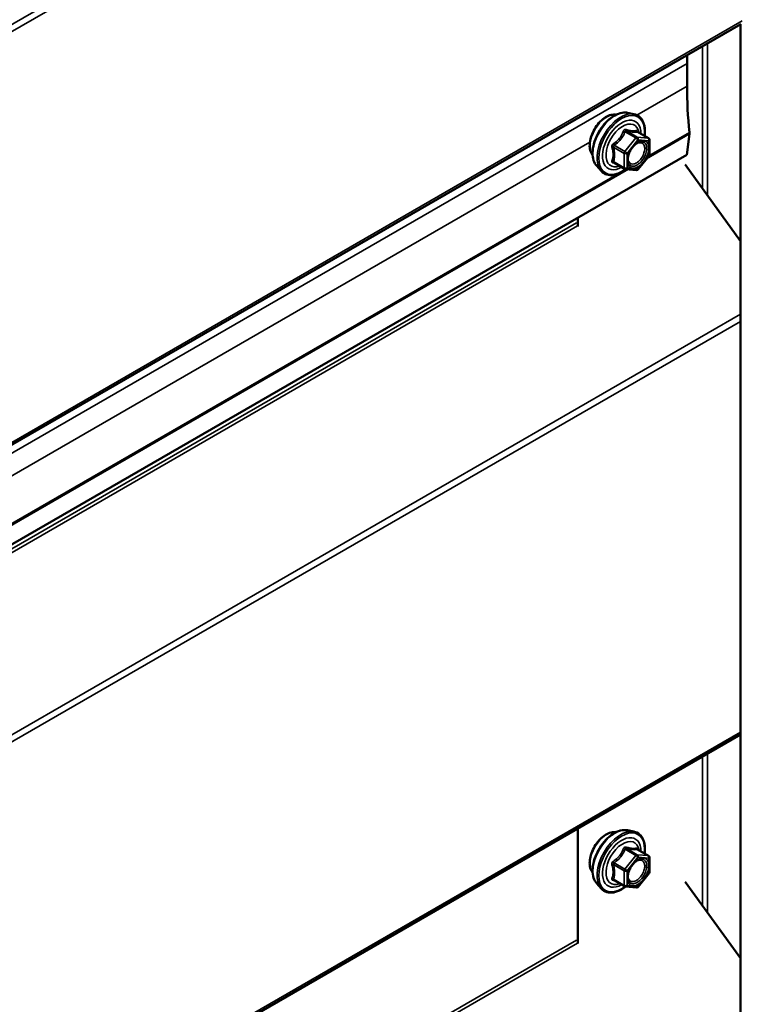
# Model space of a CAD drawing. Units: inches. Extents: x 0.6 to 33.4, y 0.6 to 21.4.
# Drawn here: x 28.6 to 29.2, y 14.6 to 15.4 of the extents above; entities that cross this region are included whole.
import ezdxf

# ---------------------------------------------------------------- set-up
doc = ezdxf.new("R2010")
doc.units = ezdxf.units.IN
doc.header["$LTSCALE"] = 2
doc.header["$MEASUREMENT"] = 0
doc.layers.add('Visible (ANSI)', color=7, linetype='Continuous', lineweight=50)
doc.layers.add('Visible Narrow (ANSI)', color=7, linetype='Continuous', lineweight=35)

msp = doc.modelspace()

# ---------------------------------------------------------------- linework, layer by layer
at = {"layer": 'Visible (ANSI)'}
for p, q in [((25.02653, 13.01894), (29.23032, 15.446)), ((29.22992, 15.44577), (29.22992, 12.88196)), ((29.18206, 15.4106), (29.18206, 15.39019)), ((29.12862, 15.3664), (29.13453, 15.36519)), ((29.1475, 15.34358), (29.13768, 15.34925)), ((29.18431, 15.34738), (29.18204, 15.32879)), ((29.1484, 15.34202), (29.1484, 15.32901)), ((29.18204, 15.32879), (24.9394, 12.8793)), ((29.148, 15.32788), (29.13824, 15.31574)), ((29.10111, 15.31874), (29.1051, 15.31423)), ((29.12618, 15.31619), (29.11637, 15.32185)), ((29.18041, 15.3199), (29.22992, 15.25128)), ((29.13668, 15.31508), (29.12692, 15.31595)), ((29.08431, 15.26442), (29.08431, 15.27237)), ((25.02125, 12.37891), (29.22992, 14.80879)), ((29.08431, 14.62143), (29.08431, 14.72473)), ((29.12862, 14.723), (29.13453, 14.72179)), ((29.1475, 14.70018), (29.13768, 14.70585)), ((29.1484, 14.69862), (29.1484, 14.68561)), ((29.148, 14.68448), (29.13824, 14.67235)), ((29.10111, 14.67534), (29.1051, 14.67083)), ((29.12618, 14.67279), (29.11637, 14.67845)), ((29.18041, 14.67691), (29.22992, 14.60829)), ((29.13668, 14.67168), (29.12692, 14.67255))]:
    msp.add_line(p, q, dxfattribs=at)
for centre, start, end in [((29.1466, 15.34202), 0, 60), ((29.1466, 15.32901), 321.20602, 0), ((29.12708, 15.31774), 240, 264.89609), ((29.13684, 15.31687), 264.89609, 321.20602), ((29.1466, 14.69862), 0, 60), ((29.1466, 14.68561), 321.20602, 0), ((29.12708, 14.67434), 240, 264.89609), ((29.13684, 14.67347), 264.89609, 321.20602)]:
    msp.add_arc(centre, 0.0018, start, end, dxfattribs=at)
for centre, major_axis, start_param, end_param in [((29.45124, 15.25519), (0.19034, -0.32968), 3.902441, 3.926991), ((29.45124, 15.23477), (0.19034, -0.32968), 3.926991, 4.056519), ((29.17982, 15.35065), (0.0032, -0.00554), 0.654218, 0.914926)]:
    msp.add_ellipse(centre, major_axis=major_axis, ratio=0.57735, start_param=start_param, end_param=end_param, dxfattribs=at)
for points, knots in [([(29.09749, 15.32855), (29.09718, 15.3289), (29.0969, 15.32928), (29.09587, 15.33091), (29.09533, 15.33237), (29.09474, 15.33571), (29.09471, 15.33761), (29.09517, 15.34159), (29.09567, 15.34369), (29.09713, 15.34785), (29.09809, 15.34991), (29.10038, 15.35382), (29.10171, 15.35566), (29.10461, 15.35894), (29.10618, 15.36038), (29.10942, 15.36271), (29.11109, 15.36359), (29.11436, 15.36469), (29.11597, 15.36491), (29.11776, 15.36472), (29.11804, 15.36468), (29.11832, 15.36462)], [4.118676, 4.118676, 4.118676, 4.118676, 4.220111, 4.220111, 4.529105, 4.529105, 4.854872, 4.854872, 5.18275, 5.18275, 5.50931, 5.50931, 5.835307, 5.835307, 6.161948, 6.161948, 6.489884, 6.489884, 6.815041, 6.815041, 6.876898, 6.876898, 6.876898, 6.876898]), ([(29.10111, 15.31874), (29.0999, 15.32011), (29.09898, 15.3218), (29.09771, 15.32578), (29.0974, 15.32812), (29.09748, 15.33318), (29.09789, 15.3359), (29.09937, 15.34141), (29.10043, 15.34419), (29.10311, 15.34954), (29.10471, 15.3521), (29.1083, 15.35678), (29.11029, 15.35889), (29.11449, 15.36245), (29.1167, 15.36389), (29.12114, 15.36593), (29.12337, 15.36653), (29.12658, 15.36667), (29.12762, 15.3666), (29.12862, 15.3664)], [4.117612, 4.117612, 4.117612, 4.117612, 4.409597, 4.409597, 4.731231, 4.731231, 5.063309, 5.063309, 5.394098, 5.394098, 5.723428, 5.723428, 6.053109, 6.053109, 6.384668, 6.384668, 6.715363, 6.715363, 6.877962, 6.877962, 6.877962, 6.877962]), ([(29.13453, 15.36519), (29.13642, 15.36481), (29.13815, 15.36396), (29.14099, 15.36145), (29.14211, 15.35982), (29.14374, 15.35587), (29.14421, 15.35352), (29.14439, 15.34925), (29.1443, 15.34744), (29.14405, 15.34557)], [0.594777, 0.594777, 0.594777, 0.594777, 0.901105, 0.901105, 1.203837, 1.203837, 1.522654, 1.522654, 1.737807, 1.737807, 1.737807, 1.737807]), ([(29.13768, 15.34925), (29.13759, 15.3493), (29.13753, 15.34935), (29.13747, 15.34941), (29.13746, 15.34943), (29.13745, 15.34943), (29.13745, 15.34943), (29.13745, 15.34943)], [0.02460514, 0.02460514, 0.02460514, 0.02460514, 0.03599702, 0.03599702, 0.04597507, 0.04597507, 0.04684016, 0.04684016, 0.04684016, 0.04684016]), ([(29.12958, 15.32094), (29.12927, 15.32155), (29.12904, 15.32235), (29.12887, 15.32419), (29.1289, 15.32518), (29.12923, 15.32731), (29.12953, 15.32845), (29.13037, 15.33075), (29.13091, 15.33192), (29.1322, 15.33413), (29.13295, 15.33519), (29.13455, 15.33706), (29.1354, 15.33788), (29.1371, 15.33921), (29.13795, 15.33973), (29.13954, 15.34041), (29.14027, 15.34059), (29.14092, 15.34064), (29.14094, 15.34064), (29.14096, 15.34064)], [4.285441, 4.285441, 4.285441, 4.285441, 4.609822, 4.609822, 4.904684, 4.904684, 5.202197, 5.202197, 5.503934, 5.503934, 5.807203, 5.807203, 6.108795, 6.108795, 6.406015, 6.406015, 6.701115, 6.701115, 6.710133, 6.710133, 6.710133, 6.710133]), ([(29.12704, 15.31594), (29.12579, 15.31496), (29.12451, 15.31409), (29.12091, 15.31204), (29.11859, 15.31115), (29.11415, 15.31034), (29.11203, 15.31042), (29.1083, 15.31155), (29.10669, 15.31255), (29.10528, 15.31403), (29.10519, 15.31413), (29.1051, 15.31423)], [2.965558, 2.965558, 2.965558, 2.965558, 3.146987, 3.146987, 3.472621, 3.472621, 3.792901, 3.792901, 4.096403, 4.096403, 4.117612, 4.117612, 4.117612, 4.117612]), ([(29.09749, 14.68515), (29.09718, 14.6855), (29.0969, 14.68588), (29.09587, 14.68751), (29.09533, 14.68897), (29.09474, 14.69231), (29.09471, 14.69421), (29.09517, 14.69819), (29.09567, 14.70029), (29.09713, 14.70445), (29.09809, 14.70651), (29.10038, 14.71042), (29.10171, 14.71226), (29.10461, 14.71554), (29.10618, 14.71698), (29.10942, 14.71931), (29.11109, 14.72019), (29.11436, 14.72129), (29.11597, 14.72151), (29.11776, 14.72132), (29.11804, 14.72128), (29.11832, 14.72123)], [4.118676, 4.118676, 4.118676, 4.118676, 4.220111, 4.220111, 4.529105, 4.529105, 4.854872, 4.854872, 5.18275, 5.18275, 5.50931, 5.50931, 5.835307, 5.835307, 6.161948, 6.161948, 6.489884, 6.489884, 6.815041, 6.815041, 6.876898, 6.876898, 6.876898, 6.876898]), ([(29.10111, 14.67534), (29.0999, 14.67671), (29.09898, 14.6784), (29.09771, 14.68238), (29.0974, 14.68472), (29.09748, 14.68978), (29.09789, 14.6925), (29.09937, 14.69801), (29.10043, 14.70079), (29.10311, 14.70614), (29.10471, 14.7087), (29.1083, 14.71338), (29.11029, 14.71549), (29.11449, 14.71905), (29.1167, 14.72049), (29.12114, 14.72253), (29.12337, 14.72313), (29.12658, 14.72327), (29.12762, 14.7232), (29.12862, 14.723)], [4.117612, 4.117612, 4.117612, 4.117612, 4.409597, 4.409597, 4.731231, 4.731231, 5.063309, 5.063309, 5.394098, 5.394098, 5.723428, 5.723428, 6.053109, 6.053109, 6.384668, 6.384668, 6.715363, 6.715363, 6.877962, 6.877962, 6.877962, 6.877962]), ([(29.13453, 14.72179), (29.13642, 14.72141), (29.13815, 14.72056), (29.14099, 14.71805), (29.14211, 14.71642), (29.14374, 14.71247), (29.14421, 14.71012), (29.14439, 14.70585), (29.1443, 14.70404), (29.14405, 14.70217)], [0.594777, 0.594777, 0.594777, 0.594777, 0.901105, 0.901105, 1.203837, 1.203837, 1.522654, 1.522654, 1.737807, 1.737807, 1.737807, 1.737807]), ([(29.13768, 14.70585), (29.13759, 14.7059), (29.13753, 14.70595), (29.13747, 14.70601), (29.13746, 14.70603), (29.13745, 14.70603), (29.13745, 14.70603), (29.13745, 14.70603)], [0.02460514, 0.02460514, 0.02460514, 0.02460514, 0.03599702, 0.03599702, 0.04597507, 0.04597507, 0.04684016, 0.04684016, 0.04684016, 0.04684016]), ([(29.12958, 14.67754), (29.12927, 14.67815), (29.12904, 14.67895), (29.12887, 14.68079), (29.1289, 14.68178), (29.12923, 14.68392), (29.12953, 14.68505), (29.13037, 14.68735), (29.13091, 14.68852), (29.1322, 14.69074), (29.13295, 14.69179), (29.13455, 14.69366), (29.1354, 14.69449), (29.1371, 14.69582), (29.13795, 14.69633), (29.13954, 14.69702), (29.14027, 14.6972), (29.14092, 14.69724), (29.14094, 14.69724), (29.14096, 14.69724)], [4.285441, 4.285441, 4.285441, 4.285441, 4.609822, 4.609822, 4.904684, 4.904684, 5.202197, 5.202197, 5.503934, 5.503934, 5.807203, 5.807203, 6.108795, 6.108795, 6.406015, 6.406015, 6.701115, 6.701115, 6.710133, 6.710133, 6.710133, 6.710133]), ([(29.12704, 14.67254), (29.12579, 14.67156), (29.12451, 14.67069), (29.12091, 14.66864), (29.11859, 14.66775), (29.11415, 14.66694), (29.11203, 14.66702), (29.1083, 14.66815), (29.10669, 14.66915), (29.10528, 14.67063), (29.10519, 14.67073), (29.1051, 14.67083)], [2.965558, 2.965558, 2.965558, 2.965558, 3.146987, 3.146987, 3.472621, 3.472621, 3.792901, 3.792901, 4.096403, 4.096403, 4.117612, 4.117612, 4.117612, 4.117612])]:
    msp.add_open_spline(points, degree=3, knots=knots, dxfattribs=at)
at = {"layer": 'Visible Narrow (ANSI)'}
for p, q in [((29.23, 15.82281), (25.02592, 13.39558)), ((29.2316, 15.81722), (25.02785, 13.39019)), ((29.2316, 15.4489), (25.02785, 13.02187)), ((29.19582, 15.29854), (29.19582, 15.42608)), ((29.20035, 15.29227), (29.20035, 15.4287)), ((29.18206, 15.4106), (24.93942, 12.96111)), ((29.18206, 15.39019), (29.1372, 15.36429)), ((29.12656, 15.34936), (29.1362, 15.3438)), ((29.13747, 15.34453), (29.12784, 15.3501)), ((29.1376, 15.34923), (29.14723, 15.34366)), ((29.18431, 15.34738), (29.14579, 15.32514)), ((29.18431, 15.34874), (29.14783, 15.32767)), ((29.09498, 15.33991), (28.00583, 14.71109)), ((29.12644, 15.33166), (29.11681, 15.33722)), ((29.1362, 15.3438), (29.12644, 15.33166)), ((29.12835, 15.33002), (29.13811, 15.34216)), ((29.14723, 15.34366), (29.13747, 15.34453)), ((29.13811, 15.34216), (29.14787, 15.34129)), ((29.14787, 15.34129), (29.14787, 15.32828)), ((29.11617, 15.33558), (29.12581, 15.33002)), ((29.12581, 15.33002), (29.12581, 15.31701)), ((29.12835, 15.31701), (29.12835, 15.33002)), ((29.14787, 15.32828), (29.13811, 15.31614)), ((29.12581, 15.31701), (29.11617, 15.32257)), ((29.12948, 15.31572), (28.01442, 14.67194)), ((29.12132, 15.31237), (28.01646, 14.67448)), ((29.12744, 15.3159), (29.12535, 15.31469)), ((29.13811, 15.31614), (29.12835, 15.31701)), ((29.08299, 15.26761), (24.93645, 12.8736)), ((29.08396, 15.26492), (24.93741, 12.87091)), ((29.22992, 15.18579), (25.02064, 12.75556)), ((29.22992, 15.17928), (25.02257, 12.75016)), ((29.22992, 14.81096), (25.02257, 12.38184)), ((29.19582, 14.65555), (29.19582, 14.78911)), ((29.20035, 14.64928), (29.20035, 14.79172)), ((29.12656, 14.70596), (29.1362, 14.7004)), ((29.13747, 14.70113), (29.12784, 14.7067)), ((29.14723, 14.70026), (29.13747, 14.70113)), ((29.1376, 14.70583), (29.14723, 14.70026)), ((29.11617, 14.69218), (29.12581, 14.68662)), ((29.12644, 14.68826), (29.11681, 14.69382)), ((29.1362, 14.7004), (29.12644, 14.68826)), ((29.12835, 14.68662), (29.13811, 14.69876)), ((29.13811, 14.69876), (29.14787, 14.69789)), ((29.14787, 14.69789), (29.14787, 14.68488)), ((29.12581, 14.68662), (29.12581, 14.67361)), ((29.12835, 14.67361), (29.12835, 14.68662)), ((29.14787, 14.68488), (29.13811, 14.67274)), ((29.12581, 14.67361), (29.11617, 14.67917)), ((29.13811, 14.67274), (29.12835, 14.67361)), ((29.08299, 14.62462), (24.93645, 12.23061)), ((29.08396, 14.62192), (24.93741, 12.22792))]:
    msp.add_line(p, q, dxfattribs=at)
for centre, major_axis, ratio, start_param, end_param in [((29.11011, 15.34531), (-0.01062, -0.0184), 0.57735, 3.353537, 6.071241), ((29.11752, 15.34104), (-0.01401, -0.02427), 0.57735, 3.332214, 6.092564), ((29.12265, 15.33807), (-0.01498, -0.02595), 0.57735, 3.332214, 6.092564), ((29.12354, 15.33756), (-0.0145, -0.02511), 0.57735, 2.205357, 7.223121), ((29.12354, 15.33756), (0.01216, 0.02106), 0.57735, 5.497506, 10.210457), ((29.12437, 15.33708), (-0.01055, -0.01828), 0.57735, 2.522756, 6.902022), ((29.12593, 15.35027), (-0.00167, 0.00067), 0.389909, 1.166601, 2.113218), ((29.12847, 15.35174), (-0.0004, -0.00175), 0.554143, 5.079892, 6.026509), ((29.13823, 15.35087), (-0.00042, 0.00175), 0.934958, 1.556854, 2.503471), ((29.11617, 15.33813), (0.00105, -0.00146), 0.009094, 4.427865, 5.374481), ((29.13684, 15.34289), (0.0009, 0.00156), 0.57735, 0.261799, 1.308997), ((29.13684, 15.34289), (0.0014, -0.00113), 0.211325, 0.631914, 2.202711), ((29.13684, 15.34289), (0.00016, 0.00179), 0.788675, 4.36151, 5.932306), ((29.1466, 15.34202), (0.0009, 0.00156), 0.57735, 0, 0.261799), ((29.1466, 15.34202), (0.00016, 0.00179), 0.788675, 4.36151, 5.932306), ((29.1466, 15.34202), (0.0018, 0), 0.57735, 5.497787, 6.283185), ((29.1149, 15.33485), (-0.00174, -0.00045), 0.354641, 3.807134, 4.753751), ((29.12708, 15.33075), (-0.0009, -0.00156), 0.57735, 4.45059, 5.497787), ((29.12708, 15.33075), (0.0018, 0), 0.57735, 3.926991, 5.497787), ((29.12708, 15.33075), (-0.0014, 0.00113), 0.211325, 3.773507, 5.344303), ((29.14542, 15.33354), (0.0018, 0), 0.577819, 1.245546, 2.355788), ((29.1466, 15.32901), (0.0018, 0), 0.57735, 5.497787, 6.283185), ((29.1466, 15.32901), (0.0014, -0.00113), 0.211325, 0, 0.631914), ((29.1149, 15.32184), (0.00169, -0.00062), 0.735457, 1.01996, 1.966577), ((29.11617, 15.32003), (0.0004, 0.00175), 0.554143, 0.111739, 0.68994), ((29.12708, 15.31774), (-0.0009, -0.00156), 0.57735, 5.497787, 6.283185), ((29.12708, 15.31774), (-0.0018, 0), 0.57735, 0.785398, 2.356194), ((29.12708, 15.31774), (-0.00016, -0.00179), 0.788675, 0, 1.219917), ((29.13684, 15.31687), (-0.00016, -0.00179), 0.788675, 0, 1.219917), ((29.13684, 15.31687), (0.0014, -0.00113), 0.211325, 0, 0.631914), ((29.11011, 14.70192), (-0.01062, -0.0184), 0.57735, 3.353537, 6.071241), ((29.11752, 14.69764), (-0.01401, -0.02427), 0.57735, 3.332214, 6.092564), ((29.12265, 14.69467), (-0.01498, -0.02595), 0.57735, 3.332214, 6.092564), ((29.12354, 14.69416), (-0.0145, -0.02511), 0.57735, 2.205357, 7.223121), ((29.12354, 14.69416), (0.01216, 0.02106), 0.57735, 5.497506, 10.210457), ((29.12437, 14.69368), (-0.01055, -0.01828), 0.57735, 2.522756, 6.902022), ((29.12593, 14.70687), (-0.00167, 0.00067), 0.389909, 1.166601, 2.113218), ((29.12847, 14.70834), (-0.0004, -0.00175), 0.554143, 5.079892, 6.026509), ((29.13684, 14.69949), (0.0009, 0.00156), 0.57735, 0.261799, 1.308997), ((29.13823, 14.70747), (-0.00042, 0.00175), 0.934958, 1.556854, 2.503471), ((29.13684, 14.69949), (0.00016, 0.00179), 0.788675, 4.36151, 5.932306), ((29.1149, 14.69145), (-0.00174, -0.00045), 0.354641, 3.807134, 4.753751), ((29.11617, 14.69473), (0.00105, -0.00146), 0.009094, 4.427865, 5.374481), ((29.13684, 14.69949), (0.0014, -0.00113), 0.211325, 0.631914, 2.202711), ((29.1466, 14.69862), (0.0009, 0.00156), 0.57735, 0, 0.261799), ((29.1466, 14.69862), (0.00016, 0.00179), 0.788675, 4.36151, 5.932306), ((29.1466, 14.69862), (0.0018, 0), 0.57735, 5.497787, 6.283185), ((29.12708, 14.68736), (-0.0009, -0.00156), 0.57735, 4.45059, 5.497787), ((29.12708, 14.68736), (0.0018, 0), 0.57735, 3.926991, 5.497787), ((29.12708, 14.68736), (-0.0014, 0.00113), 0.211325, 3.773507, 5.344303), ((29.14542, 14.69014), (0.0018, 0), 0.577819, 1.245546, 2.355788), ((29.1466, 14.68561), (0.0018, 0), 0.57735, 5.497787, 6.283185), ((29.1466, 14.68561), (0.0014, -0.00113), 0.211325, 0, 0.631914), ((29.1149, 14.67844), (0.00169, -0.00062), 0.735457, 1.01996, 1.966577), ((29.11617, 14.67663), (0.0004, 0.00175), 0.554143, 0.111739, 0.68994), ((29.12708, 14.67434), (-0.0009, -0.00156), 0.57735, 5.497787, 6.283185), ((29.12708, 14.67434), (-0.0018, 0), 0.57735, 0.785398, 2.356194), ((29.12708, 14.67434), (-0.00016, -0.00179), 0.788675, 0, 1.219917), ((29.13684, 14.67347), (-0.00016, -0.00179), 0.788675, 0, 1.219917), ((29.13684, 14.67347), (0.0014, -0.00113), 0.211325, 0, 0.631914)]:
    msp.add_ellipse(centre, major_axis=major_axis, ratio=ratio, start_param=start_param, end_param=end_param, dxfattribs=at)
for centre in [(29.13811, 15.32915), (29.13811, 14.68575)]:
    msp.add_ellipse(centre, major_axis=(0.00688, 0.01192), ratio=0.57735, dxfattribs=at)
for points, knots in [([(29.12503, 15.34994), (29.12479, 15.34929), (29.12453, 15.34865), (29.12351, 15.34645), (29.12262, 15.34496), (29.12151, 15.34358), (29.12041, 15.34221), (29.1191, 15.34097), (29.11708, 15.33939), (29.11648, 15.33895), (29.11586, 15.33853)], [-0.7938908, -0.7938908, -0.7938908, -0.7938908, -0.7345277, -0.7345277, -0.5874835, -0.5874835, -0.5874835, -0.4404393, -0.4404393, -0.3810763, -0.3810763, -0.3810763, -0.3810763]), ([(29.11681, 15.33722), (29.11744, 15.33768), (29.11806, 15.33815), (29.12016, 15.33987), (29.12153, 15.34123), (29.12272, 15.3427), (29.1239, 15.34417), (29.12488, 15.34575), (29.126, 15.34803), (29.1263, 15.3487), (29.12656, 15.34936)], [0.3810763, 0.3810763, 0.3810763, 0.3810763, 0.4404393, 0.4404393, 0.5874835, 0.5874835, 0.5874835, 0.7345277, 0.7345277, 0.7938908, 0.7938908, 0.7938908, 0.7938908]), ([(29.12742, 15.35132), (29.12719, 15.35138), (29.12696, 15.3514), (29.12641, 15.35136), (29.12609, 15.35124), (29.1256, 15.35088), (29.12542, 15.35067), (29.12517, 15.35028), (29.12509, 15.35011), (29.12503, 15.34994)], [-0.09723197, -0.09723197, -0.09723197, -0.09723197, -0.07488268, -0.07488268, -0.04160149, -0.04160149, -0.01600057, -0.01600057, 0, 0, 0, 0]), ([(29.12656, 15.34936), (29.12658, 15.34947), (29.1266, 15.34957), (29.12669, 15.3498), (29.12677, 15.34991), (29.12701, 15.35011), (29.12719, 15.35017), (29.12754, 15.35017), (29.12768, 15.35015), (29.12784, 15.3501)], [0, 0, 0, 0, 0.01600057, 0.01600057, 0.04160149, 0.04160149, 0.07488268, 0.07488268, 0.09723197, 0.09723197, 0.09723197, 0.09723197]), ([(29.13659, 15.3505), (29.13634, 15.35042), (29.13606, 15.35034), (29.13501, 15.35015), (29.1341, 15.35012), (29.133, 15.35022), (29.1319, 15.35031), (29.1306, 15.35055), (29.12862, 15.35101), (29.12803, 15.35116), (29.12742, 15.35132)], [-0.7938908, -0.7938908, -0.7938908, -0.7938908, -0.7345277, -0.7345277, -0.5874835, -0.5874835, -0.5874835, -0.4404393, -0.4404393, -0.3810763, -0.3810763, -0.3810763, -0.3810763]), ([(29.12784, 15.3501), (29.12847, 15.34995), (29.12909, 15.34982), (29.13119, 15.34939), (29.13257, 15.34917), (29.13375, 15.34907), (29.13493, 15.34896), (29.13591, 15.34897), (29.13703, 15.34911), (29.13733, 15.34916), (29.1376, 15.34923)], [0.3810763, 0.3810763, 0.3810763, 0.3810763, 0.4404393, 0.4404393, 0.5874835, 0.5874835, 0.5874835, 0.7345277, 0.7345277, 0.7938908, 0.7938908, 0.7938908, 0.7938908]), ([(29.13765, 15.34926), (29.13762, 15.34935), (29.1376, 15.34943), (29.13744, 15.34983), (29.1373, 15.35009), (29.13704, 15.3504), (29.13692, 15.35048), (29.13673, 15.35052), (29.13666, 15.35052), (29.13659, 15.3505)], [-0.08303319, -0.08303319, -0.08303319, -0.08303319, -0.07488268, -0.07488268, -0.04160149, -0.04160149, -0.01600057, -0.01600057, 0, 0, 0, 0]), ([(29.1376, 15.34923), (29.13761, 15.34925), (29.13762, 15.34926), (29.13766, 15.34926), (29.13767, 15.34925), (29.13768, 15.34925)], [0, 0, 0, 0, 0.01600057, 0.01600057, 0.02460514, 0.02460514, 0.02460514, 0.02460514]), ([(29.11586, 15.33853), (29.11563, 15.33837), (29.11542, 15.33819), (29.11497, 15.33766), (29.11476, 15.3373), (29.11457, 15.33661), (29.11454, 15.33631), (29.11458, 15.33582), (29.11461, 15.33563), (29.11467, 15.33545)], [-0.09723197, -0.09723197, -0.09723197, -0.09723197, -0.07488268, -0.07488268, -0.04160149, -0.04160149, -0.01600057, -0.01600057, 0, 0, 0, 0]), ([(29.11617, 15.33558), (29.11612, 15.33569), (29.11608, 15.3358), (29.11602, 15.33609), (29.11602, 15.33626), (29.11612, 15.33663), (29.11623, 15.33682), (29.11652, 15.33707), (29.11665, 15.33716), (29.11681, 15.33722)], [0, 0, 0, 0, 0.01600057, 0.01600057, 0.04160149, 0.04160149, 0.07488268, 0.07488268, 0.09723197, 0.09723197, 0.09723197, 0.09723197]), ([(29.13411, 15.33653), (29.13417, 15.33659), (29.13423, 15.33665), (29.1356, 15.33799), (29.13705, 15.33891), (29.13967, 15.33971), (29.14083, 15.33966), (29.14264, 15.33876), (29.14331, 15.33797), (29.14399, 15.33616), (29.14415, 15.33526), (29.14415, 15.33427)], [0.3237514, 0.3237514, 0.3237514, 0.3237514, 0.3306097, 0.3306097, 0.4799833, 0.4799833, 0.6175159, 0.6175159, 0.7441426, 0.7441426, 0.8356439, 0.8356439, 0.8356439, 0.8356439]), ([(29.14599, 15.33452), (29.14599, 15.33566), (29.14582, 15.33671), (29.14503, 15.33879), (29.14425, 15.3397), (29.14258, 15.34053), (29.1418, 15.34068), (29.14096, 15.34064)], [-0.8356439, -0.8356439, -0.8356439, -0.8356439, -0.7441426, -0.7441426, -0.6175159, -0.6175159, -0.5317291, -0.5317291, -0.5317291, -0.5317291]), ([(29.11467, 15.33545), (29.11486, 15.33478), (29.11503, 15.33411), (29.11556, 15.33183), (29.11577, 15.33025), (29.11577, 15.32878), (29.11577, 15.32731), (29.11556, 15.32594), (29.11503, 15.32419), (29.11486, 15.3237), (29.11467, 15.32322)], [-0.7934317, -0.7934317, -0.7934317, -0.7934317, -0.7340795, -0.7340795, -0.5870353, -0.5870353, -0.5870353, -0.4399912, -0.4399912, -0.380639, -0.380639, -0.380639, -0.380639]), ([(29.11617, 15.32257), (29.11635, 15.32307), (29.11652, 15.32358), (29.117, 15.32544), (29.1172, 15.32691), (29.1172, 15.32848), (29.1172, 15.33006), (29.117, 15.33175), (29.11652, 15.33417), (29.11635, 15.33488), (29.11617, 15.33558)], [0.380639, 0.380639, 0.380639, 0.380639, 0.4399912, 0.4399912, 0.5870353, 0.5870353, 0.5870353, 0.7340795, 0.7340795, 0.7934317, 0.7934317, 0.7934317, 0.7934317]), ([(29.14415, 15.33427), (29.14415, 15.33306), (29.14392, 15.33171), (29.14296, 15.3287), (29.14212, 15.32701), (29.14011, 15.32417), (29.13899, 15.32299), (29.13673, 15.32129), (29.1356, 15.32073), (29.13356, 15.32026), (29.13265, 15.32031), (29.13119, 15.3209), (29.13062, 15.32138), (29.1298, 15.3226), (29.12954, 15.32329), (29.12929, 15.32458), (29.12925, 15.32511), (29.12925, 15.32566), (29.12925, 15.32652), (29.12936, 15.32745), (29.12962, 15.32858), (29.12966, 15.32875), (29.12971, 15.32892)], [-0.8356439, -0.8356439, -0.8356439, -0.8356439, -0.7228785, -0.7228785, -0.5843537, -0.5843537, -0.4580668, -0.4580668, -0.3396703, -0.3396703, -0.2306045, -0.2306045, -0.1346235, -0.1346235, -0.0517783, -0.0517783, 0, 0, 0, 0.0802803, 0.0802803, 0.0948412, 0.0948412, 0.0948412, 0.0948412]), ([(29.12958, 15.32094), (29.12968, 15.32075), (29.12978, 15.32058), (29.13039, 15.31966), (29.13106, 15.3191), (29.13274, 15.31842), (29.13379, 15.31837), (29.13614, 15.31891), (29.13744, 15.31955), (29.14005, 15.32152), (29.14134, 15.32287), (29.14365, 15.32615), (29.14463, 15.32809), (29.14573, 15.33156), (29.14599, 15.33313), (29.14599, 15.33452)], [0.1135778, 0.1135778, 0.1135778, 0.1135778, 0.1346235, 0.1346235, 0.2306045, 0.2306045, 0.3396703, 0.3396703, 0.4580668, 0.4580668, 0.5843537, 0.5843537, 0.7228785, 0.7228785, 0.8356439, 0.8356439, 0.8356439, 0.8356439]), ([(29.11467, 15.32322), (29.11459, 15.32305), (29.11455, 15.32287), (29.11456, 15.32245), (29.11466, 15.32221), (29.11498, 15.32187), (29.11517, 15.32175), (29.11554, 15.3216), (29.1157, 15.32156), (29.11586, 15.32152)], [-0.09723197, -0.09723197, -0.09723197, -0.09723197, -0.07488268, -0.07488268, -0.04160149, -0.04160149, -0.01600057, -0.01600057, 0, 0, 0, 0]), ([(29.11637, 15.32185), (29.11628, 15.3219), (29.11621, 15.32195), (29.11606, 15.32211), (29.11602, 15.32223), (29.11606, 15.32242), (29.1161, 15.3225), (29.11617, 15.32257)], [0.02460514, 0.02460514, 0.02460514, 0.02460514, 0.04160149, 0.04160149, 0.07488268, 0.07488268, 0.09723197, 0.09723197, 0.09723197, 0.09723197]), ([(29.12503, 14.70654), (29.12479, 14.70589), (29.12453, 14.70525), (29.12351, 14.70305), (29.12262, 14.70156), (29.12151, 14.70019), (29.12041, 14.69881), (29.1191, 14.69757), (29.11708, 14.69599), (29.11648, 14.69555), (29.11586, 14.69513)], [-0.7938908, -0.7938908, -0.7938908, -0.7938908, -0.7345277, -0.7345277, -0.5874835, -0.5874835, -0.5874835, -0.4404393, -0.4404393, -0.3810763, -0.3810763, -0.3810763, -0.3810763]), ([(29.11681, 14.69382), (29.11744, 14.69428), (29.11806, 14.69476), (29.12016, 14.69648), (29.12153, 14.69783), (29.12272, 14.6993), (29.1239, 14.70077), (29.12488, 14.70235), (29.126, 14.70463), (29.1263, 14.7053), (29.12656, 14.70596)], [0.3810763, 0.3810763, 0.3810763, 0.3810763, 0.4404393, 0.4404393, 0.5874835, 0.5874835, 0.5874835, 0.7345277, 0.7345277, 0.7938908, 0.7938908, 0.7938908, 0.7938908]), ([(29.12742, 14.70792), (29.12719, 14.70798), (29.12696, 14.708), (29.12641, 14.70796), (29.12609, 14.70784), (29.1256, 14.70748), (29.12542, 14.70727), (29.12517, 14.70688), (29.12509, 14.70671), (29.12503, 14.70654)], [-0.09723197, -0.09723197, -0.09723197, -0.09723197, -0.07488268, -0.07488268, -0.04160149, -0.04160149, -0.01600057, -0.01600057, 0, 0, 0, 0]), ([(29.12656, 14.70596), (29.12658, 14.70607), (29.1266, 14.70617), (29.12669, 14.7064), (29.12677, 14.70651), (29.12701, 14.70671), (29.12719, 14.70677), (29.12754, 14.70677), (29.12768, 14.70675), (29.12784, 14.7067)], [0, 0, 0, 0, 0.01600057, 0.01600057, 0.04160149, 0.04160149, 0.07488268, 0.07488268, 0.09723197, 0.09723197, 0.09723197, 0.09723197]), ([(29.13659, 14.7071), (29.13634, 14.70702), (29.13606, 14.70695), (29.13501, 14.70675), (29.1341, 14.70672), (29.133, 14.70682), (29.1319, 14.70692), (29.1306, 14.70715), (29.12862, 14.70761), (29.12803, 14.70776), (29.12742, 14.70792)], [-0.7938908, -0.7938908, -0.7938908, -0.7938908, -0.7345277, -0.7345277, -0.5874835, -0.5874835, -0.5874835, -0.4404393, -0.4404393, -0.3810763, -0.3810763, -0.3810763, -0.3810763]), ([(29.12784, 14.7067), (29.12847, 14.70655), (29.12909, 14.70642), (29.13119, 14.70599), (29.13257, 14.70577), (29.13375, 14.70567), (29.13493, 14.70556), (29.13591, 14.70557), (29.13703, 14.70571), (29.13733, 14.70576), (29.1376, 14.70583)], [0.3810763, 0.3810763, 0.3810763, 0.3810763, 0.4404393, 0.4404393, 0.5874835, 0.5874835, 0.5874835, 0.7345277, 0.7345277, 0.7938908, 0.7938908, 0.7938908, 0.7938908]), ([(29.13765, 14.70587), (29.13762, 14.70595), (29.1376, 14.70603), (29.13744, 14.70643), (29.1373, 14.70669), (29.13704, 14.707), (29.13692, 14.70708), (29.13673, 14.70712), (29.13666, 14.70712), (29.13659, 14.7071)], [-0.08303319, -0.08303319, -0.08303319, -0.08303319, -0.07488268, -0.07488268, -0.04160149, -0.04160149, -0.01600057, -0.01600057, 0, 0, 0, 0]), ([(29.1376, 14.70583), (29.13761, 14.70585), (29.13762, 14.70586), (29.13766, 14.70586), (29.13767, 14.70586), (29.13768, 14.70585)], [0, 0, 0, 0, 0.01600057, 0.01600057, 0.02460514, 0.02460514, 0.02460514, 0.02460514]), ([(29.11586, 14.69513), (29.11563, 14.69497), (29.11542, 14.69479), (29.11497, 14.69427), (29.11476, 14.6939), (29.11457, 14.69321), (29.11454, 14.69291), (29.11458, 14.69242), (29.11461, 14.69223), (29.11467, 14.69205)], [-0.09723197, -0.09723197, -0.09723197, -0.09723197, -0.07488268, -0.07488268, -0.04160149, -0.04160149, -0.01600057, -0.01600057, 0, 0, 0, 0]), ([(29.11467, 14.69205), (29.11486, 14.69138), (29.11503, 14.69071), (29.11556, 14.68843), (29.11577, 14.68686), (29.11577, 14.68538), (29.11577, 14.68391), (29.11556, 14.68254), (29.11503, 14.68079), (29.11486, 14.6803), (29.11467, 14.67982)], [-0.7934317, -0.7934317, -0.7934317, -0.7934317, -0.7340795, -0.7340795, -0.5870353, -0.5870353, -0.5870353, -0.4399912, -0.4399912, -0.380639, -0.380639, -0.380639, -0.380639]), ([(29.11617, 14.69218), (29.11612, 14.69229), (29.11608, 14.6924), (29.11602, 14.69269), (29.11602, 14.69286), (29.11612, 14.69324), (29.11623, 14.69342), (29.11652, 14.69367), (29.11665, 14.69376), (29.11681, 14.69382)], [0, 0, 0, 0, 0.01600057, 0.01600057, 0.04160149, 0.04160149, 0.07488268, 0.07488268, 0.09723197, 0.09723197, 0.09723197, 0.09723197]), ([(29.11617, 14.67917), (29.11635, 14.67967), (29.11652, 14.68019), (29.117, 14.68205), (29.1172, 14.68351), (29.1172, 14.68508), (29.1172, 14.68666), (29.117, 14.68835), (29.11652, 14.69077), (29.11635, 14.69148), (29.11617, 14.69218)], [0.380639, 0.380639, 0.380639, 0.380639, 0.4399912, 0.4399912, 0.5870353, 0.5870353, 0.5870353, 0.7340795, 0.7340795, 0.7934317, 0.7934317, 0.7934317, 0.7934317]), ([(29.13411, 14.69313), (29.13417, 14.6932), (29.13423, 14.69325), (29.1356, 14.69459), (29.13705, 14.69551), (29.13967, 14.69631), (29.14083, 14.69626), (29.14264, 14.69536), (29.14331, 14.69457), (29.14399, 14.69277), (29.14415, 14.69186), (29.14415, 14.69087)], [0.3237514, 0.3237514, 0.3237514, 0.3237514, 0.3306097, 0.3306097, 0.4799833, 0.4799833, 0.6175159, 0.6175159, 0.7441426, 0.7441426, 0.8356439, 0.8356439, 0.8356439, 0.8356439]), ([(29.14599, 14.69112), (29.14599, 14.69226), (29.14582, 14.69331), (29.14503, 14.69539), (29.14425, 14.6963), (29.14258, 14.69713), (29.1418, 14.69728), (29.14096, 14.69724)], [-0.8356439, -0.8356439, -0.8356439, -0.8356439, -0.7441426, -0.7441426, -0.6175159, -0.6175159, -0.5317291, -0.5317291, -0.5317291, -0.5317291]), ([(29.14415, 14.69087), (29.14415, 14.68966), (29.14392, 14.68831), (29.14296, 14.6853), (29.14212, 14.68361), (29.14011, 14.68077), (29.13899, 14.67959), (29.13673, 14.67789), (29.1356, 14.67733), (29.13356, 14.67686), (29.13265, 14.67691), (29.13119, 14.6775), (29.13062, 14.67798), (29.1298, 14.6792), (29.12954, 14.67989), (29.12929, 14.68118), (29.12925, 14.68171), (29.12925, 14.68226), (29.12925, 14.68312), (29.12936, 14.68405), (29.12962, 14.68518), (29.12966, 14.68535), (29.12971, 14.68552)], [-0.8356439, -0.8356439, -0.8356439, -0.8356439, -0.7228785, -0.7228785, -0.5843537, -0.5843537, -0.4580668, -0.4580668, -0.3396703, -0.3396703, -0.2306045, -0.2306045, -0.1346235, -0.1346235, -0.0517783, -0.0517783, 0, 0, 0, 0.0802803, 0.0802803, 0.0948412, 0.0948412, 0.0948412, 0.0948412]), ([(29.12958, 14.67754), (29.12968, 14.67735), (29.12978, 14.67718), (29.13039, 14.67626), (29.13106, 14.6757), (29.13274, 14.67503), (29.13379, 14.67497), (29.13614, 14.67551), (29.13744, 14.67615), (29.14005, 14.67812), (29.14134, 14.67947), (29.14365, 14.68275), (29.14463, 14.68469), (29.14573, 14.68816), (29.14599, 14.68973), (29.14599, 14.69112)], [0.1135778, 0.1135778, 0.1135778, 0.1135778, 0.1346235, 0.1346235, 0.2306045, 0.2306045, 0.3396703, 0.3396703, 0.4580668, 0.4580668, 0.5843537, 0.5843537, 0.7228785, 0.7228785, 0.8356439, 0.8356439, 0.8356439, 0.8356439]), ([(29.11467, 14.67982), (29.11459, 14.67965), (29.11455, 14.67947), (29.11456, 14.67905), (29.11466, 14.67881), (29.11498, 14.67847), (29.11517, 14.67835), (29.11554, 14.6782), (29.1157, 14.67816), (29.11586, 14.67812)], [-0.09723197, -0.09723197, -0.09723197, -0.09723197, -0.07488268, -0.07488268, -0.04160149, -0.04160149, -0.01600057, -0.01600057, 0, 0, 0, 0]), ([(29.11637, 14.67845), (29.11628, 14.6785), (29.11621, 14.67855), (29.11606, 14.67871), (29.11602, 14.67883), (29.11606, 14.67902), (29.1161, 14.6791), (29.11617, 14.67917)], [0.02460514, 0.02460514, 0.02460514, 0.02460514, 0.04160149, 0.04160149, 0.07488268, 0.07488268, 0.09723197, 0.09723197, 0.09723197, 0.09723197])]:
    msp.add_open_spline(points, degree=3, knots=knots, dxfattribs=at)
for points in [[(29.11586, 15.32152), (29.11642, 15.32141), (29.11696, 15.3213), (29.11749, 15.3212)], [(29.11586, 14.67812), (29.11642, 14.67801), (29.11696, 14.6779), (29.11749, 14.6778)]]:
    msp.add_open_spline(points, degree=3, dxfattribs=at)

doc.saveas('drawing.dxf')
